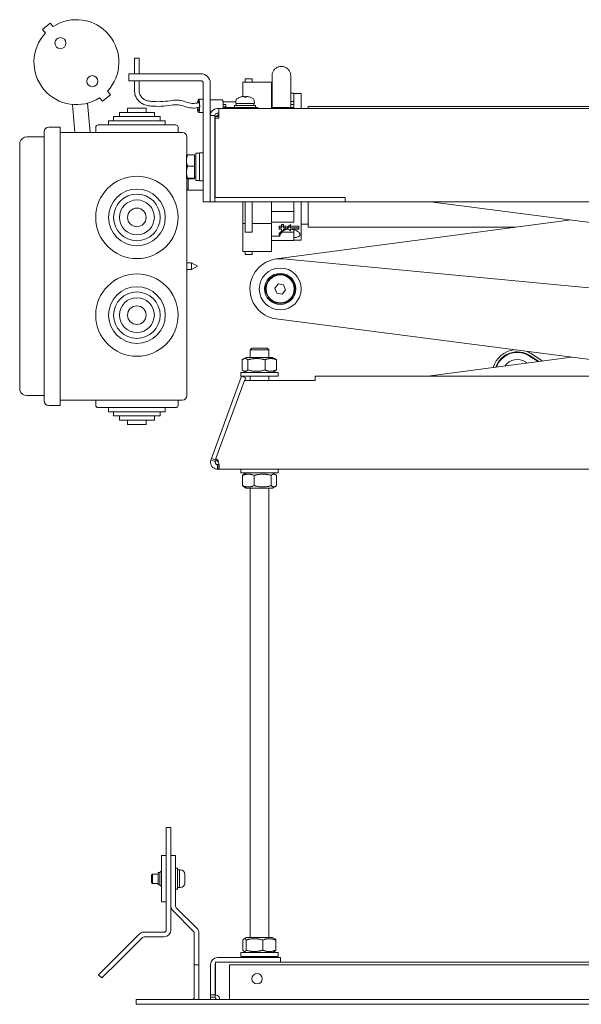
# Model space of a CAD drawing. Units: millimetres. Extents: x -87 to 4428, y 0 to 3630.
# Drawn here: x 1913 to 2155, y 2450 to 2873 of the extents above; entities that cross this region are included whole.
import ezdxf

# ---------------------------------------------------------------- set-up
doc = ezdxf.new("R2010")
doc.units = ezdxf.units.MM
doc.layers.add('Visible Edges(Audipack-ISO)', color=7, linetype='Continuous', lineweight=18)

msp = doc.modelspace()

# ---------------------------------------------------------------- linework, layer by layer
at = {"layer": 'Visible Edges(Audipack-ISO)'}
for p, q in [((1923.16, 2868.94), (1926.53, 2871.77)), ((1926.53, 2871.77), (1927.81, 2870.24)), ((1924.44, 2867.41), (1923.16, 2868.94)), ((1964.75, 2856.7), (1962.75, 2856.7)), ((1962.75, 2856.7), (1962.75, 2849.95)), ((1964.75, 2856.7), (1964.75, 2849.95)), ((1960.25, 2849.95), (1960.25, 2846.95)), ((1960.25, 2849.95), (1970.25, 2849.95)), ((1991.25, 2849.95), (1970.25, 2849.95)), ((2021.84, 2835.48), (2021.84, 2849.2)), ((2029.84, 2849.2), (2029.84, 2835.48)), ((1970.25, 2846.95), (1960.25, 2846.95)), ((1962.75, 2846.95), (1962.75, 2842.41)), ((1964.75, 2846.95), (1964.75, 2842.41)), ((1970.25, 2846.95), (1991.25, 2846.95)), ((1992.25, 2804.95), (1992.25, 2845.95)), ((1995.25, 2831.95), (1995.25, 2845.95)), ((2009.24, 2846.33), (2009.24, 2840.16)), ((2021.54, 2846.33), (2009.24, 2846.33)), ((2010.24, 2846.33), (2010.24, 2847.7)), ((2013.24, 2847.7), (2010.24, 2847.7)), ((2013.24, 2846.33), (2013.24, 2847.7)), ((2021.54, 2846.33), (2021.54, 2834.95)), ((1952.39, 2840.95), (1949.02, 2838.12)), ((1951.11, 2842.48), (1952.39, 2840.95)), ((2010.68, 2840.21), (2010.66, 2839.88)), ((2021.84, 2841.6), (2021.54, 2841.6)), ((2031.14, 2841.6), (2029.84, 2841.6)), ((2031.14, 2841.6), (2031.14, 2841.21)), ((2034.34, 2841.45), (2031.14, 2841.45)), ((2031.14, 2835.48), (2031.14, 2841.21)), ((2034.34, 2834.95), (2034.34, 2841.45)), ((1936.1, 2836.77), (1937.16, 2824.75)), ((1942.58, 2837.34), (1943.68, 2824.75)), ((1949.02, 2838.12), (1947.73, 2839.65)), ((1992.25, 2839.1), (1990.25, 2839.1)), ((2000.4, 2838.75), (1995.25, 2838.75)), ((2000.71, 2837.95), (2006.28, 2837.95)), ((2001.87, 2836.71), (2000.82, 2836.71)), ((2000.91, 2835.75), (2001.36, 2835.56)), ((2014.75, 2836.25), (2005.75, 2836.25)), ((2005.75, 2836.25), (2005.75, 2835.45)), ((2006.29, 2838.26), (2006.25, 2837.15)), ((2006.25, 2837.15), (2014.25, 2837.15)), ((2006.45, 2837.15), (2006.45, 2836.25)), ((2008.17, 2839.88), (2008.13, 2839.88)), ((2010.79, 2839.88), (2010.04, 2839.88)), ((2014.05, 2837.15), (2014.05, 2836.25)), ((2014.21, 2838.26), (2014.25, 2837.15)), ((2014.75, 2836.25), (2014.75, 2835.45)), ((2021.84, 2838), (2021.54, 2838)), ((2021.54, 2836.8), (2021.84, 2836.8)), ((2031.14, 2838), (2029.84, 2838)), ((2029.84, 2836.8), (2031.14, 2836.8)), ((2037.34, 2834.95), (2037.34, 2835.95)), ((2178.21, 2835.95), (2037.34, 2835.95)), ((1953.75, 2831.55), (1973.75, 2831.55)), ((1953.75, 2829.75), (1953.75, 2831.55)), ((1956.25, 2833.35), (1971.25, 2833.35)), ((1956.25, 2831.55), (1956.25, 2833.35)), ((1959.75, 2835.15), (1967.75, 2835.15)), ((1959.75, 2833.35), (1959.75, 2835.15)), ((1967.75, 2833.35), (1967.75, 2835.15)), ((1971.25, 2831.55), (1971.25, 2833.35)), ((1973.75, 2829.75), (1973.75, 2831.55)), ((1992.25, 2833.3), (1990.25, 2833.3)), ((1995.78, 2833.65), (1995.25, 2833.65)), ((1995.25, 2831.95), (1997.25, 2831.95)), ((1995.25, 2831.95), (1995.25, 2794.95)), ((1997.25, 2796.95), (1997.25, 2831.95)), ((1997.32, 2831.61), (1998.95, 2831.61)), ((1997.32, 2830.92), (1997.32, 2831.61)), ((1997.91, 2831.61), (1998.95, 2832.65)), ((1998.25, 2834.95), (1998.95, 2834.95)), ((1998.95, 2832.95), (1998.25, 2832.95)), ((1998.95, 2834.95), (2581.55, 2834.95)), ((1998.95, 2834.95), (1998.95, 2830.92)), ((2000.8, 2835.23), (2001.42, 2835.03)), ((2001.03, 2835.65), (2001.25, 2835.58)), ((2001.87, 2835.69), (2001.05, 2835.69)), ((2002.11, 2835.45), (2001.68, 2835.45)), ((2008.69, 2835.45), (2002.11, 2835.45)), ((2008.69, 2835.45), (2015.75, 2835.45)), ((2015.75, 2834.95), (2015.75, 2835.45)), ((2031.14, 2835.48), (2021.54, 2835.48)), ((1947.05, 2827.95), (1980.45, 2827.95)), ((1951.55, 2829.75), (1975.95, 2829.75)), ((1951.55, 2827.95), (1951.55, 2829.75)), ((1975.95, 2827.95), (1975.95, 2829.75)), ((1997.25, 2830.95), (1997.32, 2831.02)), ((1997.32, 2830.92), (1998.95, 2830.92)), ((1997.32, 2796.83), (1997.32, 2830.92)), ((1923.9, 2820.55), (1923.9, 2825.05)), ((1930.75, 2827.05), (1925.9, 2827.05)), ((1930.75, 2827.05), (1930.75, 2820.55)), ((1983.25, 2824.75), (1930.75, 2824.75)), ((1946.05, 2824.75), (1946.05, 2826.95)), ((1981.45, 2824.75), (1981.45, 2826.95)), ((1913.4, 2817.2), (1913.4, 2820.2)), ((1913.4, 2820.2), (1913.44, 2820.2)), ((1923.9, 2822.8), (1916.4, 2822.8)), ((1923.9, 2820.55), (1923.9, 2713.85)), ((1930.75, 2713.85), (1930.75, 2820.55)), ((1985.25, 2822.75), (1985.25, 2818.75)), ((1913.4, 2816.2), (1913.4, 2817.2)), ((1913.4, 2817.2), (1913.48, 2817.2)), ((1913.48, 2816.2), (1913.4, 2816.2)), ((1913.4, 2814.44), (1913.4, 2816.2)), ((1985.05, 2814.95), (1985.05, 2812.61)), ((1985.05, 2814.95), (1985.05, 2814.95)), ((1985.25, 2815.02), (1985.25, 2818.75)), ((1988.55, 2815.06), (1985.5, 2815.06)), ((1988.55, 2815.06), (1988.55, 2810.17)), ((1989.05, 2815.85), (1989.05, 2804.05)), ((1989.05, 2815.85), (1990.65, 2815.85)), ((1990.65, 2815.95), (1990.65, 2803.95)), ((1990.65, 2815.95), (1992.25, 2815.95)), ((1913.4, 2814.44), (1913.4, 2719.96)), ((1985.05, 2812.61), (1985.05, 2807.62)), ((1988.55, 2814.3), (1989.05, 2814.3)), ((1985.05, 2807.62), (1985.05, 2804.95)), ((1988.55, 2810.17), (1985.5, 2810.17)), ((1988.55, 2810.17), (1988.55, 2805.06)), ((1985.05, 2804.95), (1985.05, 2804.95)), ((1985.05, 2804.95), (1985.05, 2804.95)), ((1985.25, 2715.65), (1985.25, 2804.88)), ((1988.55, 2805.06), (1985.5, 2805.06)), ((1988.55, 2804.84), (1985.5, 2804.84)), ((1985.75, 2804.84), (1985.75, 2799.95)), ((1988.55, 2805.6), (1989.05, 2805.6)), ((1988.55, 2805.06), (1988.55, 2804.84)), ((1989.05, 2804.05), (1990.65, 2804.05)), ((1990.65, 2803.95), (1992.25, 2803.95)), ((1992.25, 2794.95), (1992.25, 2804.95)), ((1985.25, 2800.45), (1985.75, 2799.95)), ((1985.75, 2799.95), (1992.25, 2799.95)), ((1992.25, 2794.95), (1995.25, 2794.95)), ((1995.25, 2794.95), (1997.25, 2794.95)), ((1997.25, 2796.95), (1997.32, 2796.95)), ((1997.25, 2796.95), (1997.25, 2794.95)), ((1997.25, 2794.95), (2053.25, 2794.95)), ((1997.32, 2796.83), (2053.25, 2796.83)), ((2009.24, 2785.53), (2009.24, 2794.95)), ((2010.24, 2781.82), (2010.24, 2794.95)), ((2013.24, 2781.82), (2013.24, 2794.95)), ((2021.54, 2794.95), (2021.54, 2785.53)), ((2031.14, 2794.95), (2031.14, 2790.75)), ((2034.34, 2778.45), (2034.34, 2794.95)), ((2037.34, 2783.95), (2037.34, 2794.95)), ((2053.25, 2796.83), (2053.25, 2794.95)), ((2255.42, 2794.95), (2053.25, 2794.95)), ((2275.01, 2770.93), (2089.91, 2794.95)), ((2031.14, 2790.75), (2021.54, 2790.75)), ((2031.14, 2790.73), (2021.54, 2790.73)), ((2031.14, 2786.11), (2031.14, 2790.75)), ((2009.24, 2785.53), (2010.24, 2785.53)), ((2009.24, 2785.53), (2009.24, 2773.57)), ((2013.24, 2785.53), (2021.54, 2785.53)), ((2031.14, 2786.11), (2021.54, 2786.11)), ((2021.54, 2785.53), (2021.54, 2773.57)), ((2023.62, 2770.34), (2150.36, 2787.11)), ((2025.82, 2785.13), (2026.82, 2785.13)), ((2025.82, 2784.5), (2025.82, 2785.13)), ((2026.82, 2784.5), (2026.82, 2785.13)), ((2029.82, 2784.5), (2029.82, 2785.13)), ((2034.34, 2785.35), (2037.34, 2785.35)), ((2010.24, 2781.82), (2013.24, 2781.82)), ((2024.82, 2784.38), (2025.82, 2784.38)), ((2024.82, 2783.77), (2024.82, 2784.38)), ((2024.82, 2783.77), (2025.82, 2783.77)), ((2024.82, 2783.77), (2024.82, 2783.09)), ((2025.82, 2783.09), (2024.82, 2783.09)), ((2025.82, 2784.5), (2026.82, 2784.5)), ((2025.82, 2784.5), (2025.82, 2783.77)), ((2025.82, 2783.09), (2025.82, 2782.47)), ((2026.82, 2782.47), (2025.82, 2782.47)), ((2031.14, 2781.9), (2026.01, 2781.9)), ((2026.82, 2783.77), (2026.82, 2784.5)), ((2026.82, 2784.38), (2027.82, 2784.38)), ((2026.82, 2783.77), (2027.82, 2783.77)), ((2026.82, 2782.47), (2026.82, 2783.09)), ((2027.82, 2783.09), (2026.82, 2783.09)), ((2027.82, 2783.77), (2027.82, 2784.38)), ((2027.82, 2783.09), (2027.82, 2783.77)), ((2028.32, 2783.42), (2028.32, 2784.03)), ((2029.82, 2783.77), (2029.82, 2784.5)), ((2029.82, 2784.38), (2033.32, 2784.38)), ((2029.82, 2783.77), (2033.32, 2783.77)), ((2029.82, 2782.47), (2029.82, 2783.09)), ((2033.32, 2783.09), (2029.82, 2783.09)), ((2031.14, 2779.45), (2031.14, 2782.89)), ((2033.32, 2783.77), (2033.32, 2784.38)), ((2033.32, 2783.09), (2033.32, 2783.77)), ((2126.51, 2783.95), (2037.34, 2783.95)), ((2021.54, 2780.2), (2025.15, 2780.2)), ((2031.14, 2778.3), (2021.54, 2778.3)), ((2031.14, 2778.69), (2031.14, 2779.45)), ((2031.14, 2778.69), (2031.14, 2778.3)), ((2034.34, 2778.45), (2031.14, 2778.45)), ((2021.54, 2773.57), (2009.24, 2773.57)), ((2010.24, 2772.2), (2010.24, 2773.57)), ((2013.24, 2772.2), (2013.24, 2773.57)), ((1985.25, 2768.65), (1987.15, 2768.65)), ((1987.15, 2765.75), (1987.15, 2768.65)), ((1989.75, 2767.2), (1987.15, 2768.65)), ((2013.24, 2772.2), (2010.24, 2772.2)), ((2026.55, 2770.39), (2278.96, 2746.56)), ((1985.25, 2765.75), (1987.15, 2765.75)), ((1989.75, 2767.2), (1987.15, 2765.75)), ((2023.05, 2757.85), (2024.53, 2759.62)), ((2024.53, 2759.62), (2026.81, 2759.22)), ((2023.84, 2755.68), (2023.05, 2757.85)), ((2026.12, 2755.28), (2023.84, 2755.68)), ((2027.6, 2757.05), (2026.12, 2755.28)), ((2026.81, 2759.22), (2027.6, 2757.05)), ((2213.29, 2719.95), (2023.65, 2744.56)), ((2013.1, 2731.95), (2012.4, 2731.25)), ((2020.4, 2731.25), (2012.4, 2731.25)), ((2012.4, 2728.05), (2012.4, 2731.25)), ((2013.1, 2731.95), (2019.7, 2731.95)), ((2019.7, 2731.95), (2020.4, 2731.25)), ((2020.4, 2728.05), (2020.4, 2731.25)), ((2009.04, 2726.98), (2009.04, 2722.62)), ((2010.75, 2728.05), (2009.54, 2727.35)), ((2022.05, 2728.05), (2010.75, 2728.05)), ((2011.45, 2726.98), (2011.45, 2722.62)), ((2018.81, 2726.98), (2018.81, 2722.62)), ((2022.05, 2728.05), (2023.26, 2727.35)), ((2023.76, 2726.98), (2023.76, 2722.62)), ((2088.79, 2719.95), (2150.44, 2728.11)), ((2131.49, 2725.6), (2130.8, 2726.05)), ((2132.48, 2728.6), (2136.11, 2726.21)), ((2132.61, 2728.81), (2136.49, 2726.26)), ((2138.01, 2726.46), (2133.16, 2729.65)), ((2008.4, 2721.55), (2024.4, 2721.55)), ((2008.4, 2719.95), (2008.4, 2721.55)), ((2010.75, 2721.55), (2009.54, 2722.25)), ((2022.05, 2721.55), (2023.26, 2722.25)), ((2024.4, 2719.95), (2024.4, 2721.55)), ((1913.4, 2718.2), (1913.4, 2719.96)), ((1913.4, 2717.2), (1913.4, 2718.2)), ((1913.4, 2718.2), (1913.48, 2718.2)), ((2008.67, 2719.95), (1995.77, 2684.5)), ((1997.72, 2684.5), (2009.94, 2718.07)), ((2008.4, 2719.95), (2024.4, 2719.95)), ((2010.55, 2719.27), (2008.67, 2719.95)), ((2040.4, 2718.07), (2009.94, 2718.07)), ((2010.12, 2718.07), (2010.55, 2719.27)), ((2012.4, 2718.07), (2012.4, 2719.95)), ((2020.4, 2718.07), (2020.4, 2719.95)), ((2040.4, 2719.95), (2242.22, 2719.95)), ((2040.4, 2719.95), (2040.4, 2718.07)), ((1913.48, 2717.2), (1913.4, 2717.2)), ((1913.4, 2714.2), (1913.4, 2717.2)), ((1913.4, 2714.2), (1913.44, 2714.2)), ((1923.9, 2709.35), (1923.9, 2713.85)), ((1930.75, 2713.85), (1930.75, 2707.35)), ((1985.25, 2715.65), (1985.25, 2711.65)), ((1916.4, 2711.6), (1923.9, 2711.6)), ((1930.75, 2709.65), (1983.25, 2709.65)), ((1946.05, 2709.65), (1946.05, 2707.45)), ((1981.45, 2709.65), (1981.45, 2707.45)), ((1925.9, 2707.35), (1930.75, 2707.35)), ((1980.45, 2706.45), (1947.05, 2706.45)), ((1951.55, 2706.45), (1951.55, 2704.65)), ((1975.95, 2704.65), (1951.55, 2704.65)), ((1953.75, 2704.65), (1953.75, 2702.85)), ((1973.75, 2704.65), (1973.75, 2702.85)), ((1975.95, 2706.45), (1975.95, 2704.65)), ((1973.75, 2702.85), (1953.75, 2702.85)), ((1956.25, 2702.85), (1956.25, 2701.05)), ((1971.25, 2701.05), (1956.25, 2701.05)), ((1959.75, 2701.05), (1959.75, 2699.25)), ((1967.75, 2701.05), (1967.75, 2699.25)), ((1971.25, 2702.85), (1971.25, 2701.05)), ((1967.75, 2699.25), (1959.75, 2699.25)), ((1995.58, 2683.98), (1995.77, 2684.5)), ((1995.58, 2683.98), (1996.9, 2683.49)), ((1995.77, 2684.5), (1997.65, 2683.81)), ((1996.9, 2683.49), (1997.46, 2683.29)), ((1997.65, 2683.81), (1997.46, 2683.29)), ((1997.65, 2683.81), (1997.72, 2684.01)), ((1997.72, 2683.81), (1997.72, 2684.5)), ((1998.52, 2683.49), (1998.52, 2683.98)), ((1998.52, 2683.29), (1998.52, 2683.49)), ((1998.4, 2681.95), (1998.52, 2681.95)), ((1998.4, 2681.95), (1998.4, 2679.95)), ((1998.52, 2679.95), (1998.4, 2679.95)), ((1998.52, 2681.95), (1998.52, 2679.95)), ((2582.27, 2679.95), (1998.52, 2679.95)), ((2008.4, 2678.35), (2008.4, 2679.95)), ((2024.4, 2678.35), (2024.4, 2679.95)), ((2008.4, 2678.35), (2024.4, 2678.35)), ((2009.07, 2672.92), (2009.07, 2677.28)), ((2010.75, 2678.35), (2009.59, 2677.68)), ((2014.15, 2672.92), (2014.15, 2677.28)), ((2021.48, 2672.92), (2021.48, 2677.28)), ((2022.05, 2678.35), (2023.21, 2677.68)), ((2023.72, 2672.92), (2023.72, 2677.28)), ((2010.75, 2671.85), (2009.59, 2672.52)), ((2010.75, 2671.85), (2022.05, 2671.85)), ((2012.4, 2478.65), (2012.4, 2671.85)), ((2020.4, 2478.65), (2020.4, 2671.85)), ((2022.05, 2671.85), (2023.21, 2672.52)), ((1978.4, 2525.95), (1976.4, 2525.95)), ((1976.4, 2515.95), (1976.4, 2525.95)), ((1978.4, 2525.95), (1978.4, 2515.95)), ((1976.4, 2515.95), (1976.4, 2481.95)), ((1978.4, 2481.95), (1978.4, 2515.95)), ((1974.4, 2493.95), (1974.4, 2513.95)), ((1976.4, 2513.95), (1974.4, 2513.95)), ((1980.4, 2513.95), (1978.4, 2513.95)), ((1980.4, 2513.95), (1980.4, 2503.95)), ((1970.1, 2505.52), (1970.53, 2505.95)), ((1970.53, 2505.95), (1970.53, 2501.95)), ((1972.85, 2505.95), (1970.53, 2505.95)), ((1972.85, 2501.3), (1972.85, 2506.6)), ((1972.85, 2506.6), (1973.6, 2506.6)), ((1973.6, 2501.3), (1973.6, 2506.6)), ((1980.4, 2508.45), (1981.2, 2508.45)), ((1981.2, 2508.45), (1981.2, 2499.45)), ((1981.2, 2507.75), (1982.1, 2507.75)), ((1982.1, 2507.75), (1982.1, 2500.15)), ((1982.1, 2507.75), (1982.1, 2500.15)), ((1982.4, 2507.75), (1982.1, 2507.75)), ((1984.3, 2505.85), (1984.3, 2502.05)), ((1970.1, 2502.38), (1970.1, 2505.52)), ((1970.1, 2502.38), (1970.53, 2501.95)), ((1972.85, 2501.95), (1970.53, 2501.95)), ((1978.4, 2492.19), (1978.4, 2503.95)), ((1980.4, 2492.19), (1980.4, 2503.95)), ((1972.85, 2501.3), (1973.6, 2501.3)), ((1980.4, 2499.45), (1981.2, 2499.45)), ((1981.2, 2500.15), (1982.1, 2500.15)), ((1982.4, 2500.15), (1982.1, 2500.15)), ((1974.4, 2493.95), (1976.4, 2493.95)), ((1988.11, 2481.24), (1979.28, 2490.07)), ((1989.52, 2482.66), (1980.69, 2491.49)), ((1966.81, 2480.95), (1975.4, 2480.95)), ((1988.4, 2480.54), (1988.4, 2476.95)), ((1990.4, 2480.54), (1990.4, 2476.95)), ((1964.69, 2480.07), (1954.38, 2469.76)), ((1966.11, 2478.66), (1955.79, 2468.34)), ((1966.81, 2478.95), (1975.4, 2478.95)), ((1988.4, 2476.95), (1988.4, 2466.95)), ((1990.4, 2466.95), (1990.4, 2476.95)), ((2009.31, 2477.58), (2009.31, 2473.22)), ((2010.75, 2478.65), (2009.78, 2478.09)), ((2010.72, 2477.58), (2010.72, 2473.22)), ((2022.05, 2478.65), (2010.75, 2478.65)), ((2017.8, 2477.58), (2017.8, 2473.22)), ((2022.05, 2478.65), (2023.02, 2478.09)), ((2023.49, 2477.58), (2023.49, 2473.22)), ((2008.4, 2472.15), (2024.4, 2472.15)), ((2008.4, 2470.55), (2008.4, 2472.15)), ((2010.75, 2472.15), (2009.78, 2472.71)), ((2022.05, 2472.15), (2023.02, 2472.71)), ((2024.4, 2470.55), (2024.4, 2472.15)), ((1947.31, 2462.69), (1954.38, 2469.76)), ((1955.79, 2468.34), (1948.72, 2461.27)), ((1997.5, 2468), (2234.86, 2468)), ((1997.5, 2454), (1997.5, 2468)), ((2025.4, 2470), (1998.4, 2470)), ((2008.4, 2470.55), (2024.4, 2470.55)), ((2012.4, 2470), (2012.4, 2470.55)), ((2020.4, 2470), (2020.4, 2470.55)), ((2025.4, 2468), (2025.4, 2470)), ((1988.4, 2452.95), (1988.4, 2466.95)), ((1988.4, 2466.95), (1990.4, 2466.95)), ((1990.4, 2452.95), (1990.4, 2466.95)), ((1995.4, 2454), (1995.4, 2467)), ((1997.4, 2467), (1997.4, 2454)), ((2230.4, 2466.95), (2003.5, 2466.95)), ((2003.5, 2466.95), (2003.5, 2452.95)), ((1947.31, 2462.69), (1948.72, 2461.27)), ((1963.4, 2451.95), (1973.4, 2451.95)), ((1963.4, 2451.95), (1963.4, 2449.95)), ((2607.4, 2451.95), (1973.4, 2451.95)), ((1995.4, 2454), (1997.4, 2454)), ((1995.4, 2453), (1995.4, 2454)), ((1995.4, 2453), (1997.13, 2453)), ((1997.13, 2453), (1997.4, 2453)), ((1997.4, 2454), (1997.4, 2453)), ((1998.4, 2452), (1999.13, 2452)), ((1998.4, 2452), (1998.4, 2451.95)), ((1999.13, 2451.95), (1999.13, 2452)), ((2003.5, 2451.95), (2003.5, 2452.95)), ((1973.4, 2449.95), (1963.4, 2449.95)), ((1973.4, 2449.95), (2607.4, 2449.95))]:
    msp.add_line(p, q, dxfattribs=at)
for centre, radius in [((1930.91, 2863.13), 2.38), ((1944.64, 2846.76), 2.38), ((1963.75, 2788.2), 17.7), ((1963.75, 2788.2), 12.2), ((1963.75, 2788.2), 10), ((1963.75, 2788.2), 7.5), ((1963.75, 2788.2), 4), ((1963.75, 2746.2), 17.7), ((2025.33, 2757.45), 9), ((2025.33, 2757.45), 6.7), ((2025.33, 2757.45), 6.3), ((2025.33, 2757.45), 6), ((1963.75, 2746.2), 12.2), ((1963.75, 2746.2), 10), ((1963.75, 2746.2), 7.5), ((1963.75, 2746.2), 4), ((2015.4, 2460.95), 2.25)]:
    msp.add_circle(centre, radius, dxfattribs=at)
for centre, radius, start, end in [((1937.77, 2854.94), 18.25, 316.9237, 123.0763), ((1937.77, 2854.94), 18.25, 136.9237, 303.0763), ((1991.25, 2845.95), 4, 0, 90), ((1991.25, 2845.95), 1, 0, 90), ((2007.59, 2838.22), 1.3, 120.7913, 178), ((2010.25, 2833.75), 6.5, 109.5591, 120.7913), ((2008.13, 2839.72), 0.166, 90, 109.5591), ((2012.37, 2839.72), 0.166, 70.4409, 82.4951), ((2010.25, 2833.75), 6.5, 59.2087, 70.4409), ((2012.91, 2838.22), 1.3, 2, 59.2087), ((1998.25, 2831.95), 3, 90, 180), ((1998.25, 2831.95), 1, 90, 180), ((1947.05, 2826.95), 1, 90, 180), ((1980.45, 2826.95), 1, 0, 90), ((1925.9, 2825.05), 2, 90, 180), ((1983.25, 2822.75), 2, 0, 90), ((1916.4, 2819.8), 3, 90, 166.8431), ((2010.43, 2809.95), 31.5, 304.6243, 308.011), ((2010.43, 2809.95), 32, 304.0085, 307.3145), ((2046.22, 2809.95), 32, 235.9915, 239.1735), ((2025.33, 2757.45), 13, 84.6068, 262.6064), ((2127.23, 2720.62), 10.8, 98.1011, 163.6377), ((2127.23, 2720.62), 9.8, 56.6735, 161.0196), ((2127.23, 2720.62), 9.55, 56.6735, 160.2688), ((2127.23, 2720.62), 10.8, 56.6735, 67.1116), ((2127.23, 2720.62), 6.5, 56.6735, 145.2275), ((1916.4, 2714.6), 3, 193.1569, 270), ((1925.9, 2709.35), 2, 180, 270), ((1983.25, 2711.65), 2, 270, 0), ((1947.05, 2707.45), 1, 180, 270), ((1980.45, 2707.45), 1, 270, 0), ((1972.86, 2507.95), 1.54, 298.6987, 0), ((1982.4, 2505.85), 1.9, 0, 90), ((1982.4, 2502.05), 1.9, 270, 0), ((1972.86, 2499.95), 1.54, 0, 61.3013), ((1981.4, 2492.19), 3, 180, 225), ((1981.4, 2492.19), 1, 180, 225), ((1966.81, 2477.95), 3, 90, 135), ((1975.4, 2481.95), 3, 270, 0), ((1975.4, 2481.95), 1, 270, 0), ((1987.4, 2480.54), 1, 0, 45), ((1987.4, 2480.54), 3, 0, 45), ((1966.81, 2477.95), 1, 90, 135), ((1998.4, 2467), 3, 90, 180), ((1998.4, 2467), 1, 154.1581, 180), ((1987.4, 2452.95), 1, 270, 0), ((1987.4, 2452.95), 3, 340.5288, 0), ((1997.4, 2452), 2, 30, 87.134)]:
    msp.add_arc(centre, radius, start, end, dxfattribs=at)
for centre, major_axis, ratio, start_param, end_param in [((2010.26, 2833.77), (-5.39, 3.63), 0.994458, 5.412286, 5.641781), ((2010.23, 2833.77), (4.35, 4.83), 0.991472, 0.832144, 1.065469), ((2010.44, 2833.77), (-0.57, 6.47), 0.058798, 5.940882, 6.174207), ((2010.06, 2833.77), (0.57, 6.47), 0.058798, 0.108978, 0.337801), ((2010.06, 2833.77), (0.57, 6.47), 0.096887, 5.954551, 6.187877), ((2010.24, 2833.77), (5.39, 3.63), 0.994458, 0.637574, 0.870899), ((1990.25, 2836.2), (0, -2.9), 0.169552, 5.004715, 10.570935), ((1990.25, 2836.2), (0, -2.2), 0.169552, 5.092351, 10.408803), ((2000.4, 2836.2), (0, 2.55), 0.169552, 4.200074, 6.283185), ((2001.87, 2836.2), (0, 0.51), 0.169552, 3.141593, 6.283185), ((1996.87, 2682.54), (2.25, 0), 0.939693, 0.746416, 1.183913), ((1996.87, 2681.86), (-2.25, 0), 0.939693, 3.888009, 4.325506)]:
    msp.add_ellipse(centre, major_axis=major_axis, ratio=ratio, start_param=start_param, end_param=end_param, dxfattribs=at)
for points, knots in [([(2021.84, 2849.2), (2021.84, 2849.4), (2021.86, 2849.6), (2021.92, 2849.99), (2021.97, 2850.18), (2022.16, 2850.78), (2022.36, 2851.18), (2022.88, 2851.87), (2023.2, 2852.18), (2023.93, 2852.68), (2024.34, 2852.87), (2024.99, 2853.05), (2025.22, 2853.09), (2025.89, 2853.16), (2026.33, 2853.13), (2027.19, 2852.93), (2027.6, 2852.76), (2028.35, 2852.29), (2028.68, 2852), (2029.23, 2851.32), (2029.46, 2850.94), (2029.68, 2850.32), (2029.74, 2850.11), (2029.82, 2849.66), (2029.84, 2849.43), (2029.84, 2849.2)], [0, 0, 0, 0, 0.059875, 0.059875, 0.118328, 0.118328, 0.247908, 0.247908, 0.378841, 0.378841, 0.512118, 0.512118, 0.581027, 0.581027, 0.712281, 0.712281, 0.843926, 0.843926, 0.97504, 0.97504, 1.104852, 1.104852, 1.171478, 1.171478, 1.240232, 1.240232, 1.240232, 1.240232]), ([(1962.75, 2842.41), (1962.75, 2841.94), (1962.82, 2841.5), (1963.1, 2840.5), (1963.35, 2839.96), (1964.02, 2838.84), (1964.49, 2838.29), (1965.53, 2837.37), (1966.12, 2837.01), (1967.37, 2836.49), (1968.03, 2836.33), (1969.45, 2836.11), (1970.22, 2836.05), (1972.37, 2835.93), (1973.86, 2835.92), (1976.76, 2836.14), (1978.15, 2836.39), (1979.91, 2836.6), (1980.44, 2836.64), (1981.39, 2836.62), (1981.81, 2836.58), (1983.15, 2836.32), (1984.11, 2835.95), (1986.04, 2835.38), (1986.94, 2835.22), (1988.77, 2835.19), (1989.69, 2835.35), (1990.51, 2835.49), (1990.55, 2835.5), (1990.6, 2835.5)], [0, 0, 0, 0, 0.0310696, 0.0310696, 0.0736025, 0.0736025, 0.1298022, 0.1298022, 0.1881513, 0.1881513, 0.2490591, 0.2490591, 0.3126113, 0.3126113, 0.4126113, 0.4126113, 0.5126113, 0.5126113, 0.5609372, 0.5609372, 0.601634, 0.601634, 0.6886924, 0.6886924, 0.7543038, 0.7543038, 0.8248478, 0.8248478, 0.8292812, 0.8292812, 0.8292812, 0.8292812]), ([(1964.75, 2842.41), (1964.75, 2842.16), (1964.79, 2841.89), (1964.96, 2841.26), (1965.13, 2840.88), (1965.6, 2840.09), (1965.94, 2839.69), (1966.66, 2839.04), (1967.05, 2838.8), (1967.91, 2838.43), (1968.4, 2838.3), (1969.6, 2838.11), (1970.3, 2838.05), (1972.31, 2837.94), (1973.71, 2837.92), (1976.41, 2838.12), (1977.71, 2838.34), (1979.66, 2838.59), (1980.32, 2838.65), (1981.52, 2838.62), (1982.05, 2838.56), (1983.7, 2838.25), (1984.76, 2837.84), (1986.47, 2837.34), (1987.17, 2837.21), (1988.61, 2837.19), (1989.37, 2837.32), (1990.29, 2837.48), (1990.41, 2837.5), (1990.54, 2837.52)], [0, 0, 0, 0, 0.0304496, 0.0304496, 0.0724589, 0.0724589, 0.1282772, 0.1282772, 0.1865943, 0.1865943, 0.2477408, 0.2477408, 0.3103535, 0.3103535, 0.4103535, 0.4103535, 0.5103535, 0.5103535, 0.5603535, 0.5603535, 0.6009126, 0.6009126, 0.6872582, 0.6872582, 0.7548582, 0.7548582, 0.8260989, 0.8260989, 0.8376907, 0.8376907, 0.8376907, 0.8376907]), ([(2009.78, 2840.22), (2009.77, 2840.22), (2009.77, 2840.22), (2009.73, 2840.22), (2009.7, 2840.22), (2009.64, 2840.21), (2009.6, 2840.21), (2009.56, 2840.21), (2009.56, 2840.2), (2009.56, 2840.2)], [0.01639058, 0.01639058, 0.01639058, 0.01639058, 0.02096803, 0.02096803, 0.03144545, 0.03144545, 0.04192287, 0.04192287, 0.0429895, 0.0429895, 0.0429895, 0.0429895]), ([(2009.62, 2840.2), (2009.65, 2840.21), (2009.69, 2840.21), (2009.76, 2840.22), (2009.79, 2840.22), (2009.85, 2840.22), (2009.87, 2840.22), (2009.91, 2840.21), (2009.92, 2840.21), (2009.92, 2840.21), (2009.92, 2840.2), (2009.92, 2840.2)], [0, 0, 0, 0, 0.01048402, 0.01048402, 0.02096803, 0.02096803, 0.03144545, 0.03144545, 0.04192287, 0.04192287, 0.0429895, 0.0429895, 0.0429895, 0.0429895]), ([(2010.72, 2840.22), (2010.71, 2840.22), (2010.69, 2840.22), (2010.66, 2840.22), (2010.63, 2840.22), (2010.6, 2840.21), (2010.59, 2840.21), (2010.58, 2840.21), (2010.58, 2840.2), (2010.58, 2840.2)], [0.01639058, 0.01639058, 0.01639058, 0.01639058, 0.02096803, 0.02096803, 0.03144545, 0.03144545, 0.04192287, 0.04192287, 0.0429895, 0.0429895, 0.0429895, 0.0429895]), ([(2010.68, 2840.2), (2010.68, 2840.21), (2010.69, 2840.21), (2010.71, 2840.22), (2010.73, 2840.22), (2010.77, 2840.22), (2010.8, 2840.22), (2010.86, 2840.21), (2010.9, 2840.21), (2010.94, 2840.21), (2010.94, 2840.2), (2010.95, 2840.2)], [0, 0, 0, 0, 0.01048402, 0.01048402, 0.02096803, 0.02096803, 0.03144545, 0.03144545, 0.04192287, 0.04192287, 0.0429895, 0.0429895, 0.0429895, 0.0429895]), ([(2000.82, 2835.78), (2000.84, 2835.77), (2000.85, 2835.75), (2000.91, 2835.7), (2000.97, 2835.67), (2001.03, 2835.65)], [-0.0256879, -0.0256879, -0.0256879, -0.0256879, -0.01978296, -0.01978296, 0, 0, 0, 0]), ([(2001.68, 2835.45), (2001.68, 2835.45), (2001.67, 2835.45), (2001.53, 2835.49), (2001.39, 2835.54), (2001.25, 2835.58)], [0.04273575, 0.04273575, 0.04273575, 0.04273575, 0.04342018, 0.04342018, 0.08753332, 0.08753332, 0.08753332, 0.08753332]), ([(2001.78, 2834.95), (2001.74, 2834.95), (2001.7, 2834.95), (2001.63, 2834.96), (2001.61, 2834.97), (2001.58, 2834.98)], [0, 0, 0, 0, 0.0118308, 0.0118308, 0.02052412, 0.02052412, 0.02052412, 0.02052412]), ([(1913.48, 2820.48), (1913.46, 2820.39), (1913.45, 2820.28), (1913.43, 2819.99), (1913.42, 2819.83), (1913.42, 2819.41), (1913.42, 2819.15), (1913.42, 2818.53), (1913.43, 2818.17), (1913.45, 2817.8)], [-0.3892714, -0.3892714, -0.3892714, -0.3892714, -0.3060872, -0.3060872, -0.2246346, -0.2246346, -0.1207051, -0.1207051, -0.0040957, -0.0040957, -0.0040957, -0.0040957]), ([(1913.43, 2820.2), (1913.44, 2820.26), (1913.45, 2820.32), (1913.46, 2820.41), (1913.47, 2820.45), (1913.48, 2820.48)], [2.06832171, 2.06832171, 2.06832171, 2.06832171, 2.10430114, 2.10430114, 2.13484241, 2.13484241, 2.13484241, 2.13484241]), ([(1913.45, 2817.8), (1913.47, 2817.44), (1913.48, 2817.06), (1913.48, 2816.19), (1913.45, 2815.65), (1913.41, 2814.9), (1913.4, 2814.66), (1913.4, 2814.44)], [2.1174028, 2.1174028, 2.1174028, 2.1174028, 2.2254166, 2.2254166, 2.3784231, 2.3784231, 2.4560047, 2.4560047, 2.4560047, 2.4560047]), ([(2025.15, 2780.2), (2024.94, 2780.39), (2024.84, 2780.61), (2024.84, 2781.07), (2024.96, 2781.34), (2025.44, 2781.89), (2025.81, 2782.16), (2026.28, 2782.42), (2026.34, 2782.44), (2026.39, 2782.47)], [0.5253194, 0.5253194, 0.5253194, 0.5253194, 0.6974785, 0.6974785, 0.8868496, 0.8868496, 1.0762206, 1.0762206, 1.0995564, 1.0995564, 1.0995564, 1.0995564]), ([(2026.66, 2782.47), (2026.4, 2782.29), (2026.18, 2782.09), (2025.57, 2781.39), (2025.32, 2780.83), (2025.15, 2780.2)], [1.941889, 1.941889, 1.941889, 1.941889, 2.0486444, 2.0486444, 2.2846744, 2.2846744, 2.2846744, 2.2846744]), ([(2026.82, 2782.66), (2027.08, 2782.76), (2027.35, 2782.84), (2028.01, 2783.01), (2028.42, 2783.07), (2028.82, 2783.1)], [1.1549738, 1.1549738, 1.1549738, 1.1549738, 1.2461286, 1.2461286, 1.363948, 1.363948, 1.363948, 1.363948]), ([(2029.94, 2783.09), (2030.32, 2783.06), (2030.69, 2783), (2031.59, 2782.78), (2032.07, 2782.59), (2032.88, 2782.16), (2033.24, 2781.89), (2033.72, 2781.34), (2033.84, 2781.07), (2033.84, 2780.6), (2033.73, 2780.37), (2033.27, 2779.98), (2032.91, 2779.82), (2032.12, 2779.59), (2031.66, 2779.51), (2031.14, 2779.45)], [1.474912, 1.474912, 1.474912, 1.474912, 1.585945, 1.585945, 1.755853, 1.755853, 1.945224, 1.945224, 2.134595, 2.134595, 2.314646, 2.314646, 2.494698, 2.494698, 2.654144, 2.654144, 2.654144, 2.654144]), ([(1913.4, 2719.96), (1913.4, 2719.74), (1913.41, 2719.5), (1913.45, 2718.75), (1913.48, 2718.21), (1913.48, 2717.34), (1913.47, 2716.96), (1913.45, 2716.6)], [1.9948285, 1.9948285, 1.9948285, 1.9948285, 2.0724101, 2.0724101, 2.2254166, 2.2254166, 2.3334304, 2.3334304, 2.3334304, 2.3334304]), ([(1913.45, 2716.6), (1913.44, 2716.36), (1913.43, 2716.12), (1913.42, 2715.66), (1913.42, 2715.44), (1913.42, 2714.96), (1913.42, 2714.72), (1913.43, 2714.25), (1913.45, 2714.05), (1913.48, 2713.92)], [-0.3920522, -0.3920522, -0.3920522, -0.3920522, -0.315512, -0.315512, -0.2386394, -0.2386394, -0.1329988, -0.1329988, -0.0067351, -0.0067351, -0.0067351, -0.0067351]), ([(1913.48, 2713.92), (1913.47, 2713.95), (1913.46, 2713.99), (1913.45, 2714.08), (1913.44, 2714.14), (1913.43, 2714.2)], [2.39163436, 2.39163436, 2.39163436, 2.39163436, 2.42217562, 2.42217562, 2.45815506, 2.45815506, 2.45815506, 2.45815506]), ([(1998.4, 2679.95), (1997.8, 2679.95), (1997.03, 2680.16), (1996.42, 2680.69), (1995.82, 2681.22), (1995.44, 2682.05), (1995.4, 2682.8), (1995.38, 2683.24), (1995.46, 2683.65), (1995.58, 2683.98)], [2.395176, 2.395176, 2.395176, 2.395176, 2.970356, 2.970356, 2.970356, 3.549532, 3.549532, 3.549532, 3.888009, 3.888009, 3.888009, 3.888009]), ([(1998.52, 2683.98), (1998.82, 2683.42), (1999.01, 2682.61), (1999.09, 2681.87), (1999.16, 2681.11), (1999.11, 2680.48), (1998.94, 2680.19), (1998.84, 2680.02), (1998.7, 2679.95), (1998.52, 2679.95)], [0.82438, 0.82438, 0.82438, 0.82438, 1.39956, 1.39956, 1.39956, 1.978735, 1.978735, 1.978735, 2.317213, 2.317213, 2.317213, 2.317213]), ([(1997.46, 2683.29), (1997.37, 2683.05), (1997.38, 2682.66), (1997.59, 2682.37), (1997.79, 2682.08), (1998.14, 2681.95), (1998.4, 2681.95)], [2.395176, 2.395176, 2.395176, 2.395176, 3.149444, 3.149444, 3.149444, 3.888009, 3.888009, 3.888009, 3.888009]), ([(1997.4, 2453), (1997.4, 2452.88), (1997.42, 2452.75), (1997.52, 2452.51), (1997.59, 2452.39), (1997.74, 2452.24), (1997.79, 2452.2), (1998.02, 2452.05), (1998.22, 2452), (1998.4, 2452)], [-1, -1, -1, -1, -0.75, -0.75, -0.5, -0.5, -0.375, -0.375, 0, 0, 0, 0])]:
    msp.add_open_spline(points, degree=3, knots=knots, dxfattribs=at)
for points in [[(2000.91, 2835.75), (2000.88, 2835.76), (2000.85, 2835.78), (2000.82, 2835.8)], [(2010.79, 2839.88), (2010.8, 2839.88), (2010.8, 2839.88), (2010.8, 2839.87)], [(2001.36, 2835.56), (2001.41, 2835.53), (2001.46, 2835.52), (2001.51, 2835.5)], [(2001.42, 2835.03), (2001.48, 2835.01), (2001.53, 2835), (2001.58, 2834.98)], [(2027.38, 2782.84), (2027.18, 2782.77), (2027, 2782.67), (2026.83, 2782.57)], [(1998.9, 2682.95), (1998.8, 2683.07), (1998.68, 2683.19), (1998.52, 2683.29)], [(1998.52, 2681.95), (1998.78, 2681.95), (1998.96, 2682.01), (1999.05, 2682.14)], [(1995.59, 2451.95), (1995.46, 2452.3), (1995.4, 2452.66), (1995.4, 2453)], [(1999.13, 2453), (1999.21, 2452.66), (1999.28, 2452.3), (1999.32, 2451.95)], [(1999.13, 2452), (1999.21, 2452), (1999.27, 2452.02), (1999.31, 2452.05)]]:
    msp.add_open_spline(points, degree=3, dxfattribs=at)
for points, weights in [([(1985.5, 2815.06), (1985.05, 2813.75), (1985.05, 2812.61)], [1, 1.0379548493, 1]), ([(1985.05, 2814.95), (1985.08, 2815), (1985.5, 2815.06)], [1.00482237914, 1.03536724801, 1]), ([(1985.05, 2812.61), (1985.05, 2811.48), (1985.5, 2810.17)], [1, 1.0379548493, 1]), ([(1985.5, 2810.17), (1985.05, 2808.8), (1985.05, 2807.62)], [1, 1.0379548493, 1]), ([(1985.05, 2807.62), (1985.05, 2806.43), (1985.5, 2805.06)], [1, 1.0379548493, 1]), ([(1985.5, 2805.06), (1985.05, 2805), (1985.05, 2804.95)], [1, 1.0379548493, 1]), ([(1985.05, 2804.95), (1985.05, 2804.9), (1985.5, 2804.84)], [1, 1.0379548493, 1]), ([(2011.45, 2726.98), (2010.24, 2728.06), (2009.04, 2726.98)], [1, 1.15470053838, 1]), ([(2018.81, 2726.98), (2015.13, 2728.06), (2011.45, 2726.98)], [1, 1.15470053838, 1]), ([(2023.76, 2726.98), (2021.28, 2728.06), (2018.81, 2726.98)], [1, 1.15470053838, 1]), ([(2023.26, 2727.35), (2023.5, 2727.21), (2023.76, 2726.98)], [1.04804590943, 1.02974039505, 1]), ([(2009.04, 2722.62), (2010.24, 2721.54), (2011.45, 2722.62)], [1, 1.15470053838, 1]), ([(2011.45, 2722.62), (2015.13, 2721.54), (2018.81, 2722.62)], [1, 1.15470053838, 1]), ([(2018.81, 2722.62), (2021.28, 2721.54), (2023.76, 2722.62)], [1, 1.15470053838, 1]), ([(2023.76, 2722.62), (2023.5, 2722.39), (2023.26, 2722.25)], [1, 1.02974039505, 1.04804590943]), ([(2014.15, 2677.28), (2011.61, 2678.36), (2009.07, 2677.28)], [1, 1.15470053838, 1]), ([(2009.07, 2677.28), (2009.34, 2677.54), (2009.59, 2677.68)], [1, 1.03309794592, 1.05203338102]), ([(2021.48, 2677.28), (2017.81, 2678.36), (2014.15, 2677.28)], [1, 1.15470053838, 1]), ([(2023.72, 2677.28), (2022.6, 2678.36), (2021.48, 2677.28)], [1, 1.15470053838, 1]), ([(2009.59, 2672.52), (2009.34, 2672.66), (2009.07, 2672.92)], [1.05203338102, 1.03309794592, 1]), ([(2009.07, 2672.92), (2011.61, 2671.84), (2014.15, 2672.92)], [1, 1.15470053838, 1]), ([(2014.15, 2672.92), (2017.81, 2671.84), (2021.48, 2672.92)], [1, 1.15470053838, 1]), ([(2021.48, 2672.92), (2022.6, 2671.84), (2023.72, 2672.92)], [1, 1.15470053838, 1]), ([(2010.72, 2477.58), (2010.01, 2478.66), (2009.31, 2477.58)], [1, 1.15470053838, 1]), ([(2017.8, 2477.58), (2014.26, 2478.66), (2010.72, 2477.58)], [1, 1.15470053838, 1]), ([(2023.49, 2477.58), (2020.64, 2478.66), (2017.8, 2477.58)], [1, 1.15470053838, 1]), ([(2023.02, 2478.09), (2023.24, 2477.96), (2023.49, 2477.58)], [1.06776201276, 1.05011694006, 1]), ([(2009.31, 2473.22), (2010.01, 2472.14), (2010.72, 2473.22)], [1, 1.15470053838, 1]), ([(2010.72, 2473.22), (2014.26, 2472.14), (2017.8, 2473.22)], [1, 1.15470053838, 1]), ([(2017.8, 2473.22), (2020.64, 2472.14), (2023.49, 2473.22)], [1, 1.15470053838, 1]), ([(2023.49, 2473.22), (2023.24, 2472.84), (2023.02, 2472.71)], [1, 1.05011694006, 1.06776201276])]:
    msp.add_rational_spline(points, weights, degree=2, dxfattribs=at)

doc.saveas('drawing.dxf')
